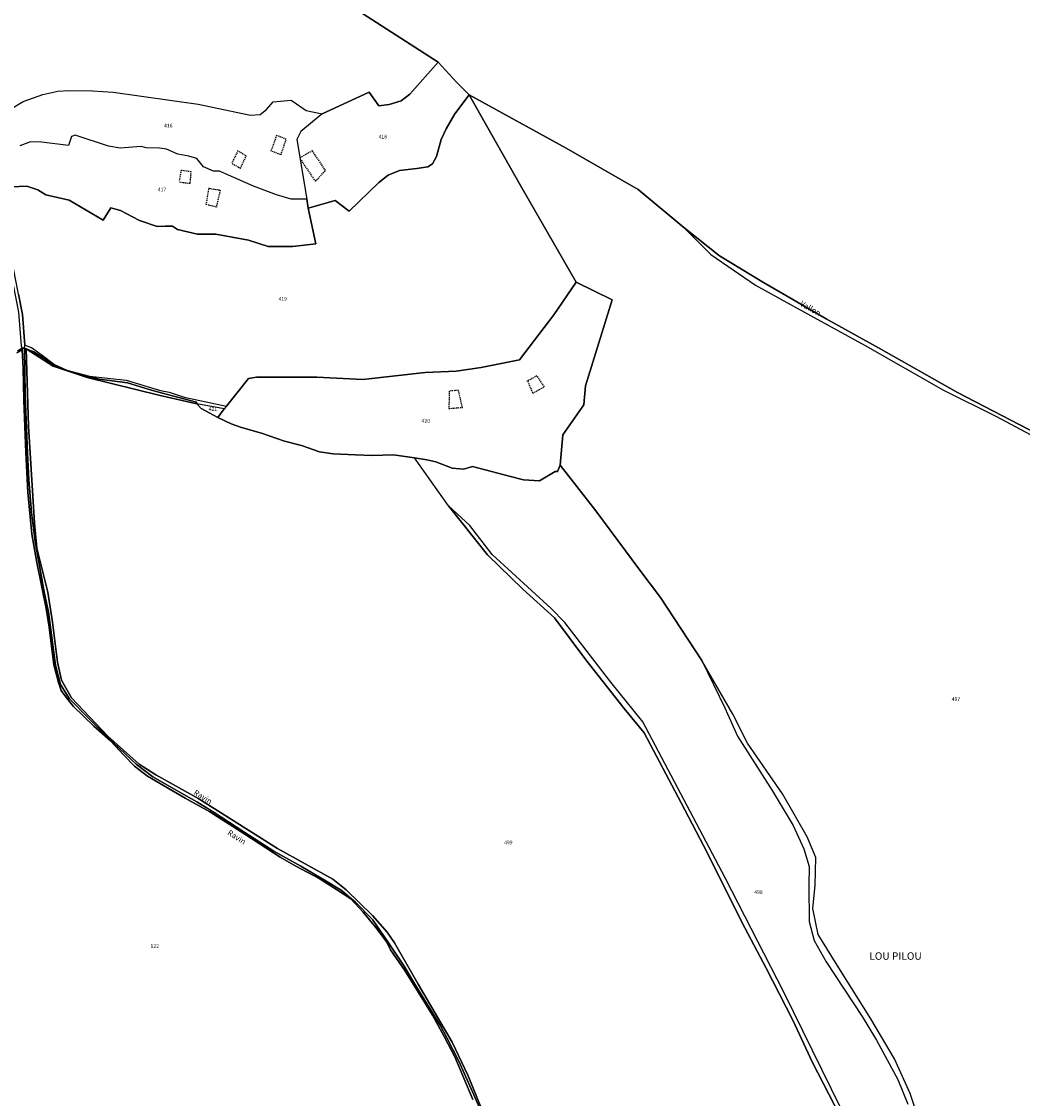
# Model space of a CAD drawing. Units: metres. Extents: x 1031166 to 1039338, y 6327040 to 6336006.
# Drawn here: x 1034663 to 1035201, y 6331946 to 6332524 of the extents above; entities that cross this region are included whole.
import ezdxf
from ezdxf.enums import TextEntityAlignment as Align

# ---------------------------------------------------------------- set-up
doc = ezdxf.new("R2010")
doc.units = ezdxf.units.M
doc.linetypes.add('TOPO1', pattern=[1, 0.6, -0.4])
for name, color, linetype in [('ig_cad_detail_lineaire', 252, 'TOPO1'), ('ig_cad_divers_texte', 8, 'CONTINUOUS'), ('ig_cad_hydro', 140, 'CONTINUOUS'), ('ig_cad_lieudit', 7, 'ByLayer'), ('ig_cad_lieudit_texte', 210, 'CONTINUOUS'), ('ig_cad_parcel', 3, 'CONTINUOUS'), ('ig_cad_parcel_num', 3, 'CONTINUOUS')]:
    doc.layers.add(name, color=color, linetype=linetype)
doc.styles.add('Times New Roman', font='times.ttf')

msp = doc.modelspace()

# ---------------------------------------------------------------- linework, layer by layer
at = {"layer": 'ig_cad_detail_lineaire'}
for points in [[(1034797, 6332454.66), (1034802.7, 6332452.33), (1034805.54, 6332460.65), (1034800.35, 6332462.71), (1034797.51, 6332454.92)], [(1034776.51, 6332447.6), (1034780.93, 6332445.02), (1034784.02, 6332451.52), (1034779.6, 6332454.36), (1034776.25, 6332447.86)], [(1034812.95, 6332450.17), (1034821.16, 6332438.1), (1034826.6, 6332443.82), (1034819.57, 6332454.45), (1034813.09, 6332450.8)], [(1034748.24, 6332437.68), (1034753.95, 6332436.91), (1034754.46, 6332443.14), (1034749.01, 6332443.91), (1034747.98, 6332438.2)], [(1034764.08, 6332434.34), (1034770.05, 6332433.32), (1034767.99, 6332424.23), (1034762.54, 6332425.52), (1034764.08, 6332434.6)], [(1034935.2, 6332330.67), (1034937.91, 6332324.24), (1034944.13, 6332327.78), (1034940.17, 6332333.58), (1034934.79, 6332330.67)], [(1034892.88, 6332316.03), (1034900.14, 6332316.68), (1034898.04, 6332325.81), (1034893.06, 6332325.39), (1034892.88, 6332316.03)]]:
    msp.add_lwpolyline(points, dxfattribs=at)
at = {"layer": 'ig_cad_hydro'}
msp.add_lwpolyline([(1034663.62, 6332348.47), (1034665.02, 6332348.53), (1034665.07, 6332349.99), (1034663.81, 6332366.52), (1034661.65, 6332377.53), (1034649.87, 6332437.32), (1034648.35, 6332459.09), (1034648.06, 6332454.94), (1034648.65, 6332436.53), (1034654.02, 6332407.14), (1034661.8, 6332367.83), (1034663.07, 6332349.76)], close=True, dxfattribs=at)
for points in [[(1035218.53, 6332297.53), (1035166.12, 6332324.56), (1035123.67, 6332348.59), (1035095.51, 6332364.25), (1035061.94, 6332383.71), (1035038.27, 6332398.11), (1035019.04, 6332413.22), (1035033.66, 6332398.83), (1035057.59, 6332382.33), (1035078.04, 6332370.93), (1035116.54, 6332349.87), (1035158.55, 6332325.82), (1035186.7, 6332311.88), (1035223.8, 6332291.99)], [(1034910.47, 6331938.04), (1034906.35, 6331947.46), (1034898.27, 6331965.63), (1034891.85, 6331978.08), (1034888.41, 6331984.52), (1034874.13, 6332007.88), (1034868.78, 6332016.69), (1034860.13, 6332029.74), (1034851.79, 6332041.64), (1034842.67, 6332051.01), (1034835.04, 6332057.4), (1034827.38, 6332062.02), (1034813.36, 6332070.39), (1034798.94, 6332078.42), (1034783.27, 6332088.45), (1034766.75, 6332099.21), (1034757.43, 6332104.89), (1034750.44, 6332108.79), (1034733.92, 6332118.29), (1034724.87, 6332125.13), (1034712.92, 6332136.42), (1034699.62, 6332149.36), (1034689.02, 6332160.14), (1034684.24, 6332167.88), (1034681.65, 6332178.24), (1034677.82, 6332206.78), (1034675.58, 6332217.54), (1034670.63, 6332244.42), (1034668.61, 6332260.22), (1034667.26, 6332277.73), (1034666.5, 6332292.1), (1034665.35, 6332323.29), (1034665.02, 6332348.53), (1034663.62, 6332348.47), (1034663.63, 6332347.32), (1034664.3, 6332337.95), (1034664.55, 6332320.55), (1034665.58, 6332292.37), (1034666.81, 6332271.15), (1034668.9, 6332248.5), (1034671.52, 6332233.43), (1034676.62, 6332208.62), (1034678.14, 6332198.61), (1034679.13, 6332191.33), (1034680.77, 6332178.41), (1034683.16, 6332168.84), (1034684.67, 6332164.64), (1034687.68, 6332160.6), (1034691.21, 6332156.02), (1034702.1, 6332145.48), (1034711.13, 6332137.57), (1034718.36, 6332129.94), (1034724.08, 6332124.03), (1034731.09, 6332118.65), (1034751.31, 6332106.77), (1034764.56, 6332099.48), (1034783.27, 6332087.4), (1034802.24, 6332075.16), (1034810.62, 6332070.37), (1034823.23, 6332063.62), (1034832.6, 6332057.82), (1034840.15, 6332052.77), (1034846.92, 6332045.6), (1034853.6, 6332037.34), (1034859.54, 6332029.5), (1034861.59, 6332025.3), (1034869.13, 6332014.35), (1034880.59, 6331995.85), (1034884.02, 6331990.29), (1034890.4, 6331978.89), (1034896.11, 6331967.84), (1034905.74, 6331945.03)], [(1034915.31, 6331928.2), (1034903.28, 6331957.67), (1034894.69, 6331975.73), (1034876.37, 6332006.86), (1034863.59, 6332029.09), (1034859.65, 6332034.93), (1034851.82, 6332043.89), (1034837.67, 6332057.66), (1034830.61, 6332063.32), (1034800.88, 6332079.8), (1034758.52, 6332106.4), (1034735.51, 6332119.41), (1034726.54, 6332125.02), (1034709.72, 6332140.18), (1034690.24, 6332160.74), (1034684.77, 6332170.15), (1034682.72, 6332179.78), (1034680, 6332201.32), (1034677.5, 6332217.48), (1034671.48, 6332241.06), (1034670.27, 6332254.44), (1034668.49, 6332283.49), (1034667.07, 6332306.52), (1034665.91, 6332348.03), (1034680.36, 6332338.87), (1034698.55, 6332332.7), (1034737.88, 6332322.96), (1034757.46, 6332318.51), (1034757.3, 6332319.46), (1034738.28, 6332324.46), (1034731.97, 6332326.28), (1034720.18, 6332329.92), (1034705.14, 6332331.82), (1034695.69, 6332334.09), (1034687.81, 6332336.44), (1034681.49, 6332338.94), (1034676.17, 6332342.51), (1034669.99, 6332346.42), (1034665.02, 6332348.53), (1034665.35, 6332323.29), (1034666.5, 6332292.1), (1034667.26, 6332277.73), (1034668.61, 6332260.22), (1034670.63, 6332244.42), (1034675.58, 6332217.54), (1034677.82, 6332206.78), (1034681.65, 6332178.24), (1034684.24, 6332167.88), (1034689.02, 6332160.14), (1034699.62, 6332149.36), (1034712.92, 6332136.42), (1034724.87, 6332125.13), (1034733.92, 6332118.29), (1034750.44, 6332108.79), (1034757.43, 6332104.89), (1034766.75, 6332099.21), (1034783.27, 6332088.45), (1034798.94, 6332078.42), (1034813.36, 6332070.39), (1034827.38, 6332062.02), (1034835.04, 6332057.4), (1034842.67, 6332051.01), (1034851.79, 6332041.64), (1034860.13, 6332029.74), (1034868.78, 6332016.69), (1034874.13, 6332007.88), (1034888.41, 6331984.52), (1034891.85, 6331978.08), (1034898.27, 6331965.63), (1034906.35, 6331947.46), (1034910.47, 6331938.04)], [(1035103.56, 6331939.98), (1035072.76, 6332002.63), (1035041.22, 6332064.11), (1035008.93, 6332125.48), (1034997.11, 6332147.72), (1034979.88, 6332169.02), (1034955.11, 6332201.07), (1034947.84, 6332208.61), (1034916.05, 6332237.7), (1034904.05, 6332253.18), (1034892.69, 6332263.77), (1034913.6, 6332237.49), (1034932.54, 6332219.08), (1034949.57, 6332203.7), (1034966.49, 6332181.11), (1034987.05, 6332154.99), (1034997.77, 6332141.97), (1035017.71, 6332104.39), (1035031.54, 6332077.71), (1035050.2, 6332040.16), (1035063.31, 6332015.57), (1035077.68, 6331987.63), (1035088.21, 6331964.87), (1035102.79, 6331936.39)], [(1035151.89, 6331914.76), (1035140.6, 6331948.28), (1035132.21, 6331966.78), (1035119.46, 6331988.31), (1035100.6, 6332018.49), (1035091.16, 6332033.67), (1035088.35, 6332047.56), (1035089.6, 6332059.92), (1035089.89, 6332074.9), (1035085.27, 6332086.13), (1035072.09, 6332109.15), (1035053.31, 6332136.28), (1035045.39, 6332151.94), (1035028.74, 6332180.72), (1035041.08, 6332155.33), (1035047.96, 6332140.04), (1035066.6, 6332110.93), (1035077.88, 6332092.23), (1035083.44, 6332079.56), (1035086.36, 6332070.04), (1035086.17, 6332059.99), (1035086.42, 6332040.52), (1035089.1, 6332030.42), (1035095.53, 6332018.88), (1035114.93, 6331989.56), (1035122.55, 6331976.94), (1035134.04, 6331955.68), (1035139.4, 6331942.48)]]:
    msp.add_lwpolyline(points, dxfattribs=at)
at = {"layer": 'ig_cad_lieudit'}
for points in [[(1034661.26, 6332346.89), (1034663.62, 6332348.47), (1034665.02, 6332348.53), (1034669.99, 6332346.42), (1034676.17, 6332342.51), (1034681.49, 6332338.94), (1034687.81, 6332336.44), (1034695.69, 6332334.09), (1034705.14, 6332331.82), (1034720.18, 6332329.92), (1034731.97, 6332326.28), (1034738.28, 6332324.46), (1034757.3, 6332319.46), (1034757.46, 6332318.51), (1034759.91, 6332316.06), (1034768.76, 6332311.26), (1034775.91, 6332307.74), (1034781.54, 6332305.8), (1034792.22, 6332302.81), (1034804.63, 6332298.56), (1034813.65, 6332296.12), (1034823.38, 6332292.75), (1034830.76, 6332291.75), (1034842.75, 6332291.1), (1034851.43, 6332290.75), (1034863.12, 6332291.23), (1034874.4, 6332289.59), (1034881.01, 6332288.46), (1034885.79, 6332287.46), (1034894.68, 6332284.09), (1034900.68, 6332283.53), (1034905.65, 6332284.9), (1034925.89, 6332279.6), (1034932.88, 6332277.75), (1034941.53, 6332277.26), (1034949.98, 6332282.16), (1034951.17, 6332282.29), (1034952.68, 6332285.56), (1034954.07, 6332301.97), (1034965.45, 6332318.06), (1034966.17, 6332328.3), (1034980.51, 6332374.42), (1034961.2, 6332383.83), (1034945.69, 6332410.95), (1034932.07, 6332434.55), (1034912.45, 6332469.26), (1034903.78, 6332484.44), (1034896.93, 6332491.23), (1034887.09, 6332502.06), (1034823.97, 6332542.87)], [(1034823.97, 6332542.87), (1034887.09, 6332502.06), (1034896.93, 6332491.23), (1034903.78, 6332484.44), (1034955.82, 6332455.81), (1034994.61, 6332433.7), (1035019.04, 6332413.22), (1035038.27, 6332398.11), (1035061.94, 6332383.71), (1035095.51, 6332364.25), (1035123.67, 6332348.59), (1035166.12, 6332324.56), (1035218.53, 6332297.53)], [(1035218.53, 6332297.53), (1035166.12, 6332324.56), (1035123.67, 6332348.59), (1035095.51, 6332364.25), (1035061.94, 6332383.71), (1035038.27, 6332398.11), (1035019.04, 6332413.22), (1034994.61, 6332433.7), (1034955.82, 6332455.81), (1034903.78, 6332484.44), (1034912.45, 6332469.26), (1034932.07, 6332434.55), (1034945.69, 6332410.95), (1034961.2, 6332383.83), (1034980.51, 6332374.42), (1034966.17, 6332328.3), (1034965.45, 6332318.06), (1034954.07, 6332301.97), (1034952.68, 6332285.56), (1034951.17, 6332282.29), (1034949.98, 6332282.16), (1034941.53, 6332277.26), (1034932.88, 6332277.75), (1034925.89, 6332279.6), (1034905.65, 6332284.9), (1034900.68, 6332283.53), (1034894.68, 6332284.09), (1034885.79, 6332287.46), (1034881.01, 6332288.46), (1034874.4, 6332289.59), (1034863.12, 6332291.23), (1034851.43, 6332290.75), (1034842.75, 6332291.1), (1034830.76, 6332291.75), (1034823.38, 6332292.75), (1034813.65, 6332296.12), (1034804.63, 6332298.56), (1034792.22, 6332302.81), (1034781.54, 6332305.8), (1034775.91, 6332307.74), (1034768.76, 6332311.26), (1034759.91, 6332316.06), (1034757.46, 6332318.51), (1034757.3, 6332319.46), (1034738.28, 6332324.46), (1034731.97, 6332326.28), (1034720.18, 6332329.92), (1034705.14, 6332331.82), (1034695.69, 6332334.09), (1034687.81, 6332336.44), (1034681.49, 6332338.94), (1034676.17, 6332342.51), (1034669.99, 6332346.42), (1034665.02, 6332348.53), (1034665.35, 6332323.29), (1034666.5, 6332292.1), (1034667.26, 6332277.73), (1034668.61, 6332260.22), (1034670.63, 6332244.42), (1034675.58, 6332217.54), (1034677.82, 6332206.78), (1034681.65, 6332178.24), (1034684.24, 6332167.88), (1034689.02, 6332160.14), (1034699.62, 6332149.36), (1034712.92, 6332136.42), (1034724.87, 6332125.13), (1034733.92, 6332118.29), (1034750.44, 6332108.79), (1034757.43, 6332104.89), (1034766.75, 6332099.21), (1034783.27, 6332088.45), (1034798.94, 6332078.42), (1034813.36, 6332070.39), (1034827.38, 6332062.02), (1034835.04, 6332057.4), (1034842.67, 6332051.01), (1034851.79, 6332041.64), (1034860.13, 6332029.74), (1034868.78, 6332016.69), (1034874.13, 6332007.88), (1034888.41, 6331984.52), (1034891.85, 6331978.08), (1034898.27, 6331965.63), (1034906.35, 6331947.46), (1034910.47, 6331938.04)], [(1034910.47, 6331938.04), (1034906.35, 6331947.46), (1034898.27, 6331965.63), (1034891.85, 6331978.08), (1034888.41, 6331984.52), (1034874.13, 6332007.88), (1034868.78, 6332016.69), (1034860.13, 6332029.74), (1034851.79, 6332041.64), (1034842.67, 6332051.01), (1034835.04, 6332057.4), (1034827.38, 6332062.02), (1034813.36, 6332070.39), (1034798.94, 6332078.42), (1034783.27, 6332088.45), (1034766.75, 6332099.21), (1034757.43, 6332104.89), (1034750.44, 6332108.79), (1034733.92, 6332118.29), (1034724.87, 6332125.13), (1034712.92, 6332136.42), (1034699.62, 6332149.36), (1034689.02, 6332160.14), (1034684.24, 6332167.88), (1034681.65, 6332178.24), (1034677.82, 6332206.78), (1034675.58, 6332217.54), (1034670.63, 6332244.42), (1034668.61, 6332260.22), (1034667.26, 6332277.73), (1034666.5, 6332292.1), (1034665.35, 6332323.29), (1034665.02, 6332348.53), (1034663.62, 6332348.47), (1034661.26, 6332346.89)]]:
    msp.add_lwpolyline(points, dxfattribs=at)
at = {"layer": 'ig_cad_parcel'}
for points in [[(1034648.64, 6332471.58), (1034664.22, 6332480.82), (1034674.72, 6332484.7), (1034682.89, 6332486.48), (1034688.82, 6332486.75), (1034701.5, 6332486.6), (1034712.55, 6332485.94), (1034758.16, 6332479.51), (1034786.24, 6332473.65), (1034791.43, 6332473.85), (1034794.91, 6332476.67), (1034798.45, 6332480.7), (1034808.22, 6332481.59), (1034816.2, 6332476.16), (1034824.88, 6332474.22), (1034849.99, 6332485.95), (1034855.27, 6332478.62), (1034860.75, 6332479.35), (1034867.22, 6332481.33), (1034871.85, 6332484.82), (1034887.09, 6332502.06), (1034823.97, 6332542.87)], [(1034823.97, 6332542.87), (1034887.09, 6332502.06), (1034896.93, 6332491.23), (1034903.78, 6332484.44), (1034955.82, 6332455.81), (1034994.61, 6332433.7), (1035019.04, 6332413.22), (1035038.27, 6332398.11), (1035061.94, 6332383.71), (1035095.51, 6332364.25), (1035123.67, 6332348.59), (1035166.12, 6332324.56), (1035218.53, 6332297.53)], [(1034648.64, 6332471.58), (1034664.22, 6332480.82), (1034674.72, 6332484.7), (1034682.89, 6332486.48), (1034688.82, 6332486.75), (1034701.5, 6332486.6), (1034712.55, 6332485.94), (1034758.16, 6332479.51), (1034786.24, 6332473.65), (1034791.43, 6332473.85), (1034794.91, 6332476.67), (1034798.45, 6332480.7), (1034808.22, 6332481.59), (1034816.2, 6332476.16), (1034824.88, 6332474.22), (1034813.31, 6332464.73), (1034811.25, 6332460.44), (1034816.57, 6332428.4), (1034808.21, 6332428.45), (1034800.32, 6332430.76), (1034787.89, 6332435.48), (1034772.84, 6332441.99), (1034769.6, 6332443.45), (1034766.49, 6332443.44), (1034761.16, 6332445.88), (1034757.45, 6332450.32), (1034753.17, 6332451.59), (1034747.37, 6332452.62), (1034741.21, 6332455.23), (1034737.37, 6332455.89), (1034730.28, 6332455.94), (1034727.59, 6332456.67), (1034716.35, 6332455.91), (1034710.14, 6332456.99), (1034692.11, 6332462.75), (1034690.15, 6332462.14), (1034688.57, 6332457.24), (1034674, 6332459.05), (1034668.2, 6332459.22), (1034662.45, 6332457.13)], [(1034661.65, 6332377.53), (1034663.81, 6332366.52), (1034665.07, 6332349.99), (1034668.73, 6332348.78), (1034674.42, 6332344.75), (1034681.09, 6332339.72), (1034687.74, 6332336.67), (1034699.85, 6332333.4), (1034719.61, 6332331.31), (1034737.94, 6332325.67), (1034742.65, 6332324.89), (1034750.78, 6332322.21), (1034773.48, 6332317.32), (1034785.17, 6332332.25), (1034789.51, 6332332.93), (1034821.88, 6332332.88), (1034846.69, 6332331.65), (1034880.16, 6332335.45), (1034896.77, 6332336.15), (1034910.21, 6332338.02), (1034930.8, 6332342.21), (1034949.26, 6332366.41), (1034961.2, 6332383.83), (1034945.69, 6332410.95), (1034932.07, 6332434.55), (1034912.45, 6332469.26), (1034903.78, 6332484.44), (1034896.16, 6332474.32), (1034891.38, 6332466.14), (1034888.82, 6332460.45), (1034886.22, 6332451.41), (1034884.03, 6332447.49), (1034881.58, 6332445.84), (1034875.66, 6332444.85), (1034866.38, 6332443.84), (1034860.24, 6332441.27), (1034855.18, 6332437.47), (1034839.34, 6332421.98), (1034831.84, 6332427.83), (1034817.26, 6332423.57), (1034821.35, 6332404.42), (1034808.93, 6332402.98), (1034795.9, 6332403.01), (1034785.24, 6332406.36), (1034767.72, 6332409.68), (1034757.87, 6332409.6), (1034747.1, 6332412.14), (1034744.46, 6332413.91), (1034740.54, 6332413.9), (1034736.22, 6332413.7), (1034726.74, 6332416.93), (1034716.5, 6332422.29), (1034711.27, 6332423.75), (1034707.18, 6332417.18), (1034688.98, 6332427.92), (1034676.47, 6332430.82), (1034672.18, 6332433.5), (1034666.24, 6332435.38), (1034657.98, 6332435)], [(1035151.89, 6331914.76), (1035140.6, 6331948.28), (1035132.21, 6331966.78), (1035119.46, 6331988.31), (1035100.6, 6332018.49), (1035091.16, 6332033.67), (1035088.35, 6332047.56), (1035089.6, 6332059.92), (1035089.89, 6332074.9), (1035085.27, 6332086.13), (1035072.09, 6332109.15), (1035053.31, 6332136.28), (1035045.39, 6332151.94), (1035028.74, 6332180.72), (1035006.55, 6332214.65), (1034995.4, 6332229.28), (1034971.72, 6332261.06), (1034952.68, 6332285.56), (1034954.07, 6332301.97), (1034965.45, 6332318.06), (1034966.17, 6332328.3), (1034980.51, 6332374.42), (1034961.2, 6332383.83), (1034945.69, 6332410.95), (1034932.07, 6332434.55), (1034912.45, 6332469.26), (1034903.78, 6332484.44), (1034955.82, 6332455.81), (1034994.61, 6332433.7), (1035019.04, 6332413.22), (1035033.66, 6332398.83), (1035057.59, 6332382.33), (1035078.04, 6332370.93), (1035116.54, 6332349.87), (1035158.55, 6332325.82), (1035186.7, 6332311.88), (1035223.8, 6332291.99)], [(1034657.98, 6332435), (1034666.24, 6332435.38), (1034672.18, 6332433.5), (1034676.47, 6332430.82), (1034688.98, 6332427.92), (1034707.18, 6332417.18), (1034711.27, 6332423.75), (1034716.5, 6332422.29), (1034726.74, 6332416.93), (1034736.22, 6332413.7), (1034740.54, 6332413.9), (1034744.46, 6332413.91), (1034747.1, 6332412.14), (1034757.87, 6332409.6), (1034767.72, 6332409.68), (1034785.24, 6332406.36), (1034795.9, 6332403.01), (1034808.93, 6332402.98), (1034821.35, 6332404.42), (1034817.26, 6332423.57), (1034816.57, 6332428.4), (1034808.21, 6332428.45), (1034800.32, 6332430.76), (1034787.89, 6332435.48), (1034772.84, 6332441.99), (1034769.6, 6332443.45), (1034766.49, 6332443.44), (1034761.16, 6332445.88), (1034757.45, 6332450.32), (1034753.17, 6332451.59), (1034747.37, 6332452.62), (1034741.21, 6332455.23), (1034737.37, 6332455.89), (1034730.28, 6332455.94), (1034727.59, 6332456.67), (1034716.35, 6332455.91), (1034710.14, 6332456.99), (1034692.11, 6332462.75), (1034690.15, 6332462.14), (1034688.57, 6332457.24), (1034674, 6332459.05), (1034668.2, 6332459.22), (1034662.45, 6332457.13)], [(1034905.74, 6331945.03), (1034896.11, 6331967.84), (1034890.4, 6331978.89), (1034884.02, 6331990.29), (1034880.59, 6331995.85), (1034869.13, 6332014.35), (1034861.59, 6332025.3), (1034859.54, 6332029.5), (1034853.6, 6332037.34), (1034846.92, 6332045.6), (1034840.15, 6332052.77), (1034832.6, 6332057.82), (1034823.23, 6332063.62), (1034810.62, 6332070.37), (1034802.24, 6332075.16), (1034783.27, 6332087.4), (1034764.56, 6332099.48), (1034751.31, 6332106.77), (1034731.09, 6332118.65), (1034724.08, 6332124.03), (1034718.36, 6332129.94), (1034711.13, 6332137.57), (1034702.1, 6332145.48), (1034691.21, 6332156.02), (1034687.68, 6332160.6), (1034684.67, 6332164.64), (1034683.16, 6332168.84), (1034680.77, 6332178.41), (1034679.13, 6332191.33), (1034678.14, 6332198.61), (1034676.62, 6332208.62), (1034671.52, 6332233.43), (1034668.9, 6332248.5), (1034666.81, 6332271.15), (1034665.58, 6332292.37), (1034664.55, 6332320.55), (1034664.3, 6332337.95), (1034663.63, 6332347.32), (1034660.73, 6332345.8)], [(1035102.79, 6331936.39), (1035088.21, 6331964.87), (1035077.68, 6331987.63), (1035063.31, 6332015.57), (1035050.2, 6332040.16), (1035031.54, 6332077.71), (1035017.71, 6332104.39), (1034997.77, 6332141.97), (1034987.05, 6332154.99), (1034966.49, 6332181.11), (1034949.57, 6332203.7), (1034932.54, 6332219.08), (1034913.6, 6332237.49), (1034892.69, 6332263.77), (1034874.4, 6332289.59), (1034863.12, 6332291.23), (1034851.43, 6332290.75), (1034842.75, 6332291.1), (1034830.76, 6332291.75), (1034823.38, 6332292.75), (1034813.65, 6332296.12), (1034804.63, 6332298.56), (1034792.22, 6332302.81), (1034781.54, 6332305.8), (1034775.91, 6332307.74), (1034768.76, 6332311.26), (1034759.91, 6332316.06), (1034757.46, 6332318.51), (1034737.88, 6332322.96), (1034698.55, 6332332.7), (1034680.36, 6332338.87), (1034665.91, 6332348.03), (1034667.07, 6332306.52), (1034668.49, 6332283.49), (1034670.27, 6332254.44), (1034671.48, 6332241.06), (1034677.5, 6332217.48), (1034680, 6332201.32), (1034682.72, 6332179.78), (1034684.77, 6332170.15), (1034690.24, 6332160.74), (1034709.72, 6332140.18), (1034726.54, 6332125.02), (1034735.51, 6332119.41), (1034758.52, 6332106.4), (1034800.88, 6332079.8), (1034830.61, 6332063.32), (1034837.67, 6332057.66), (1034851.82, 6332043.89), (1034859.65, 6332034.93), (1034863.59, 6332029.09), (1034876.37, 6332006.86), (1034894.69, 6331975.73), (1034903.28, 6331957.67), (1034915.31, 6331928.2)], [(1035103.56, 6331939.98), (1035072.76, 6332002.63), (1035041.22, 6332064.11), (1035008.93, 6332125.48), (1034997.11, 6332147.72), (1034979.88, 6332169.02), (1034955.11, 6332201.07), (1034947.84, 6332208.61), (1034916.05, 6332237.7), (1034904.05, 6332253.18), (1034892.69, 6332263.77), (1034874.4, 6332289.59), (1034881.01, 6332288.46), (1034885.79, 6332287.46), (1034894.68, 6332284.09), (1034900.68, 6332283.53), (1034905.65, 6332284.9), (1034925.89, 6332279.6), (1034932.88, 6332277.75), (1034941.53, 6332277.26), (1034949.98, 6332282.16), (1034951.17, 6332282.29), (1034952.68, 6332285.56), (1034971.72, 6332261.06), (1034995.4, 6332229.28), (1035006.55, 6332214.65), (1035028.74, 6332180.72), (1035041.08, 6332155.33), (1035047.96, 6332140.04), (1035066.6, 6332110.93), (1035077.88, 6332092.23), (1035083.44, 6332079.56), (1035086.36, 6332070.04), (1035086.17, 6332059.99), (1035086.42, 6332040.52), (1035089.1, 6332030.42), (1035095.53, 6332018.88), (1035114.93, 6331989.56), (1035122.55, 6331976.94), (1035134.04, 6331955.68), (1035139.4, 6331942.48)]]:
    msp.add_lwpolyline(points, dxfattribs=at)
for points in [[(1034817.26, 6332423.57), (1034831.84, 6332427.83), (1034839.34, 6332421.98), (1034855.18, 6332437.47), (1034860.24, 6332441.27), (1034866.38, 6332443.84), (1034875.66, 6332444.85), (1034881.58, 6332445.84), (1034884.03, 6332447.49), (1034886.22, 6332451.41), (1034888.82, 6332460.45), (1034891.38, 6332466.14), (1034896.16, 6332474.32), (1034903.78, 6332484.44), (1034896.93, 6332491.23), (1034887.09, 6332502.06), (1034871.85, 6332484.82), (1034867.22, 6332481.33), (1034860.75, 6332479.35), (1034855.27, 6332478.62), (1034849.99, 6332485.95), (1034824.88, 6332474.22), (1034813.31, 6332464.73), (1034811.25, 6332460.44), (1034816.57, 6332428.4)], [(1034961.2, 6332383.83), (1034949.26, 6332366.41), (1034930.8, 6332342.21), (1034910.21, 6332338.02), (1034896.77, 6332336.15), (1034880.16, 6332335.45), (1034846.69, 6332331.65), (1034821.88, 6332332.88), (1034789.51, 6332332.93), (1034785.17, 6332332.25), (1034773.48, 6332317.32), (1034772.2, 6332315.92), (1034768.76, 6332311.26), (1034775.91, 6332307.74), (1034781.54, 6332305.8), (1034792.22, 6332302.81), (1034804.63, 6332298.56), (1034813.65, 6332296.12), (1034823.38, 6332292.75), (1034830.76, 6332291.75), (1034842.75, 6332291.1), (1034851.43, 6332290.75), (1034863.12, 6332291.23), (1034874.4, 6332289.59), (1034881.01, 6332288.46), (1034885.79, 6332287.46), (1034894.68, 6332284.09), (1034900.68, 6332283.53), (1034905.65, 6332284.9), (1034925.89, 6332279.6), (1034932.88, 6332277.75), (1034941.53, 6332277.26), (1034949.98, 6332282.16), (1034951.17, 6332282.29), (1034952.68, 6332285.56), (1034954.07, 6332301.97), (1034965.45, 6332318.06), (1034966.17, 6332328.3), (1034980.51, 6332374.42)], [(1034768.76, 6332311.26), (1034772.2, 6332315.92), (1034757.46, 6332318.51), (1034759.91, 6332316.06)]]:
    msp.add_lwpolyline(points, close=True, dxfattribs=at)

# ---------------------------------------------------------------- texts
at = {"layer": 'ig_cad_divers_texte', "style": 'Times New Roman'}
for s, rotation, p in [('Vallon', 331.10003, (1035080.68, 6332370.57)), ('Ravin', 328.29998, (1034755.01, 6332108.21)), ('Ravin', 327.59999, (1034773.16, 6332086.71))]:
    msp.add_text(s, height=3, rotation=rotation, dxfattribs=at).set_placement(p, align=Align.BOTTOM_LEFT)
at = {"layer": 'ig_cad_lieudit_texte', "style": 'Times New Roman'}
msp.add_text('LOU PILOU', height=4, dxfattribs=at).set_placement((1035118.68, 6332018.8), align=Align.BOTTOM_LEFT)
at = {"layer": 'ig_cad_parcel_num', "style": 'Times New Roman'}
for s, p in [('416', (1034739.88, 6332466.32)), ('418', (1034855.11, 6332460.4)), ('417', (1034736.54, 6332432.01)), ('419', (1034801.36, 6332373.27)), ('421', (1034763.82, 6332314.16)), ('420', (1034878.25, 6332307.77)), ('497', (1035162.96, 6332158.4)), ('499', (1034922.55, 6332081.43)), ('498', (1035056.87, 6332054.72)), ('122', (1034732.62, 6332025.74))]:
    msp.add_text(s, height=2, dxfattribs=at).set_placement(p, align=Align.BOTTOM_LEFT)

doc.saveas('drawing.dxf')
